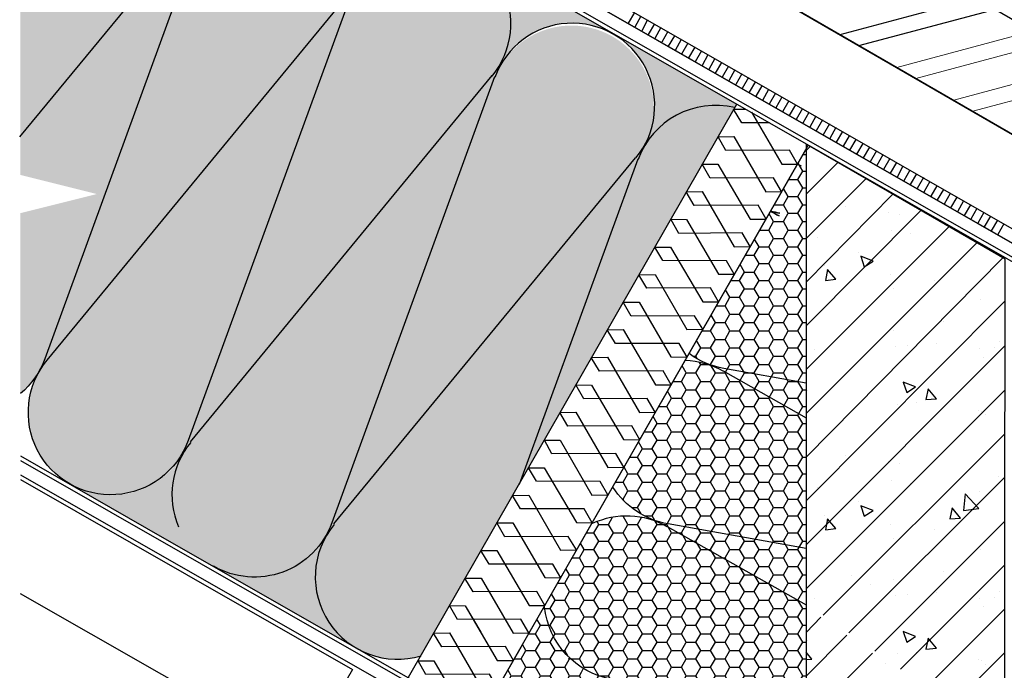
# Model space of a CAD drawing. Units: millimetres. Extents: x 55252 to 59452, y 33716 to 36686.
# Drawn here: x 58293 to 58615, y 34257 to 34470 of the extents above; entities that cross this region are included whole.
import ezdxf

# ---------------------------------------------------------------- set-up
doc = ezdxf.new("R2010")
doc.units = ezdxf.units.MM
doc.layers.add('PDF _SCHR-HLZ', color=7, linetype='Continuous')
doc.layers.add('Текст 1', color=4, linetype='Continuous')

msp = doc.modelspace()

# ---------------------------------------------------------------- hatches: boundary and pattern name
at = {"layer": 'Текст 1', "ltscale": 13.33333333333333, "true_color": 0xba9008, "transparency": 33554495}
h = msp.add_hatch(dxfattribs=at)
h.set_pattern_fill('HONEY', color=42)
h.set_pattern_definition([(0, (-110550.0399587093, -78301.72955010174), (4.7625, 2.749630645), [3.175, -6.35]), (120, (-110550.0399587093, -78301.72955010174), (-4.762499989594191, 2.749630663023391), [3.17499999999999, -6.349999999999979]), (59.99999999999999, (-110550.0399587093, -78301.72955010174), (1.040580910327549e-08, 5.499261308023389), [-6.35, 3.175])])
h.paths.add_polyline_path([(58401.09066067167, 34477.79609597047, -0.9992379156690242), (58449.99934372434, 34455.1268176438, 0.04200623096463314), (58448.10113110754, 34451.0275538113), (58447.99695953977, 34451.16097828835), (58394.81628811246, 34305.33598997621, -0.4646168127478332), (58356.11552967707, 34291.1966500302), (58340.16405359842, 34300.28696251286), (58309.18675738428, 34318.10159636508, 0.4167534370680129), (58346.1468173826, 34327.95620223178, -0.04213767994238345), (58348.72328380929, 34331.68399804208), (58447.23855540052, 34451.5854416913), (58348.72328380929, 34331.68399804208, 0.04240940160358374), (58345.92199930351, 34328.08508458894, 0.04239950933272572), (58347.84659385105, 34332.2182640438)], flags=17)
h.paths.add_polyline_path([(58354.26661314812, 34504.66072260314, -1.185905307027673), (58400.36250224774, 34478.30554198956), (58301.78570926149, 34358.62047989949, 0.04302161349065281), (58299.07991691661, 34354.86839674888, 0.04193932531497281), (58300.97804205812, 34358.9589326856)])
h.paths.add_polyline_path([(58307.43889448946, 34531.5152793404, -1.186846568932441), (58353.50797422961, 34505.12760611931), (58293.03660057645, 34431.83705959369), (58293.03660057645, 34492.44228448391)])
h.paths.add_polyline_path([(58401.09066067167, 34477.79609597047, -0.9992379156690243), (58449.99934372434, 34455.1268176438, 0.04200623096463325), (58448.10113110754, 34451.0275538113), (58447.99695953977, 34451.16097828835), (58394.81628811246, 34305.33598997621, -0.4646168127478332), (58356.11552967707, 34291.1966500302), (58340.16405359842, 34300.28696251286), (58309.18675738428, 34318.10159636508, 0.4644731557277744), (58347.84659385105, 34332.21826404382)], flags=17)
h.paths.add_polyline_path([(58401.09066067167, 34477.79609597047, -0.9497820912700478), (58451.01982370621, 34457.66315439276, -0.02539359971427367), (58449.99934372434, 34455.1268176438, 0.04200623096464336), (58448.10113110754, 34451.0275538113), (58447.99695953977, 34451.16097828835), (58394.81628811246, 34305.33598997621, -0.4646168127478455), (58356.1155296771, 34291.19665003019), (58340.16405359842, 34300.28696251286), (58309.07663164247, 34318.16492822445, 0.4659076306828204), (58347.84659385105, 34332.21826404382)])
h.paths.add_polyline_path([(58400.36250224785, 34478.30554198969, 0.04216898958814538), (58403.03253006653, 34481.97169998426, 0.0423600122428832), (58401.10779886192, 34477.84295453574), (58347.84659385169, 34332.21826404555, -1.185612373206766), (58301.78570926149, 34358.62047989951)])
h.paths.add_polyline_path([(58356.11552967707, 34291.1966500302, 0.4150740495507364), (58392.98233910077, 34301.11522571781, 0.4011828765724287), (58401.90150674482, 34264.9711506872)])
h.paths.add_polyline_path([(58449.99934372431, 34455.12681764372, -0.4148051240097355), (58486.77808924715, 34465.17755822594), (58439.78299179682, 34491.93716912637, 0.4651113745976784), (58401.09066067167, 34477.7960959705, -0.9497820912699722), (58451.01982370621, 34457.66315439274, -0.02539359971483595)])
h.paths.add_polyline_path([(58486.77808924715, 34465.17755822594), (58527.09606856672, 34442.16513691485), (58526.51428886602, 34441.14912317774, 0.3337898533548547), (58496.77041794124, 34428.40625093324, 0.4144582089959969)])
h.paths.add_polyline_path([(58392.94799399655, 34518.81234507029), (58439.75061816638, 34491.95568836902, 0.4148466609816656), (58402.93590568265, 34482.02713835678, 0.4145797556418883)])
h.paths.add_polyline_path([(58346.12027533792, 34545.66690180757), (58392.93822475083, 34518.81793125888, 0.4149774566534789), (58356.11096740334, 34508.88654222416, 0.4145189796720019)])
h.paths.add_polyline_path([(58299.23608918575, 34572.37520679135), (58344.45104011361, 34546.54575107223, 0.3952477213408752), (58309.26326068968, 34535.66487007107, 0.413694600985897)])
h.paths.add_polyline_path([(58293.03660057645, 34574.95726659139, -0.4902534532541944), (58309.34061867261, 34535.62079604589, 0.04206812144150146), (58307.43889448946, 34531.5152793404), (58307.33101263101, 34531.63852655533), (58293.03660057645, 34492.44228448391)])
h.paths.add_polyline_path([(58526.51428886602, 34441.14912317774), (58526.2276946413, 34440.64861814299), (58526.11459843355, 34440.64995856299), (58526.17270578037, 34440.55258619478), (58515.91042419375, 34422.63064932795), (58515.84135481832, 34422.63105015341), (58515.87588505316, 34422.57033054875), (58510.7284173888, 34413.58084904544), (58510.61333754426, 34413.57853497618), (58510.67138928594, 34413.48125578729), (58505.59276332293, 34404.61199868193), (58505.56811120309, 34404.61214174385), (58505.58043567371, 34404.59046980947), (58500.4090547048, 34395.5592263714), (58500.34009392903, 34395.55962656663), (58500.37540317804, 34395.50045771132), (58495.22641256475, 34386.50831654655), (58495.11207665497, 34386.50711138943), (58495.17007279154, 34386.40992537984), (58490.09139383401, 34377.54057572541), (58490.06685031383, 34377.5407181571), (58490.0791204916, 34377.51914169383), (58484.90871869246, 34368.48960826714), (58484.83883303974, 34368.48820297987), (58484.87408668365, 34368.42912730386), (58479.72504205329, 34359.43689180431), (58479.61081576566, 34359.43568780265), (58479.66875629712, 34359.33859497235), (58474.59002434506, 34350.46915276886), (58474.56558942451, 34350.46929457032), (58474.57780530947, 34350.44781357812), (58469.40734757346, 34341.41818246384), (58469.33757215046, 34341.41677939312), (58469.37277018925, 34341.3577968964), (58459.08865485611, 34323.39772981231), (58459.06432853523, 34323.39787098354), (58459.07678408132, 34323.37699882042), (58456.15648002955, 34318.27701160937), (58494.93259921702, 34424.18328171517, -0.3810483585015428)])
h.paths.add_polyline_path([(58395.55101116694, 34304.8294344666, 0.04210061155746626), (58392.8782936878, 34301.17495267247, 0.04264849036168462), (58394.81628811246, 34305.33598997621), (58448.10113110754, 34451.0275538113, -1.057084088090143), (58496.86913103415, 34428.34966858605, 0.04272007367411344), (58494.93259921702, 34424.18328171517), (58494.82467819841, 34424.30642155107), (58456.15648002955, 34318.27701160937), (58453.90559246438, 34314.34608606452), (58453.83631126117, 34314.34535580631), (58453.87145369482, 34314.28646648893), (58443.58728536716, 34296.32630685574), (58443.56306764594, 34296.32644739674), (58443.57546758692, 34296.30566841293), (58438.40422195295, 34287.27466132229), (58438.33505037185, 34287.27393221956), (58438.3701372004, 34287.21513608145), (58428.08627775803, 34269.25551588219), (58428.06180675662, 34269.25502380999), (58428.0741510925, 34269.23433800546), (58423.83941737292, 34261.83884512902, -0.1911685693597017), (58404.06136929669, 34263.73563973617), (58401.90150674485, 34264.97115068719, -0.4507687688471537), (58395.55101116694, 34304.8294344666), (58494.06627405912, 34424.73088495398)])
edge = h.paths.add_edge_path()
edge.add_line((58293.03660057645, 34419.12548354406), (58293.03660057645, 34431.83705959369))
edge.add_line((58293.03660057645, 34431.83705959369), (58353.50797422964, 34505.12760611931))
edge.add_arc((58333.16251745471, 34522.78009284213), 26.93599634094923, 319.0538579026332, 328.8137885564254)
edge.add_arc((58379.57232472042, 34495.4320249159), 26.93599634657039, 510.1667785254241, 519.9636774607338)
edge.add_line((58354.26661314812, 34504.66072260314), (58354.15873128962, 34504.78396981805))
edge.add_line((58354.15873128962, 34504.78396981805), (58300.97804205812, 34358.95893268559))
edge.add_arc((58275.68821438332, 34368.20847276261), 26.92822637044107, 310.10912232909914, 339.91043548489733, ccw=False)
edge.add_line((58293.03660057645, 34347.61325797976), (58293.03660057645, 34406.62548354404))
edge.add_line((58293.03660057645, 34406.62548354404), (58318.03660057645, 34412.87548354404))
edge.add_line((58318.03660057645, 34412.87548354404), (58293.03660057645, 34419.12548354406))
h = msp.add_hatch(dxfattribs=at)
h.set_pattern_fill('HONEY', color=42, style=0)
h.set_pattern_definition([(0, (-116720.79951996, -83742.26746829448), (4.7625, 2.749630645), [3.175, -6.35]), (120, (-116720.79951996, -83742.26746829448), (-4.762499989594191, 2.749630663023391), [3.174999999999987, -6.349999999999975]), (59.99999999999999, (-116720.79951996, -83742.26746829448), (1.040580910327549e-08, 5.499261308023389), [-6.35, 3.175])])
h.paths.add_polyline_path([(58549.80675051353, 34351.08166339283), (58522.77353053348, 34355.88040544546, -0.1154227668442717), (58511.56486619453, 34360.7391485159), (58521.20419665307, 34377.58194063388), (58521.20717284075, 34377.58192336237), (58521.20568455252, 34377.58454043906), (58536.6975210419, 34404.65341027802), (58536.70843373003, 34404.65334694918), (58536.70297667323, 34404.66294289698), (58549.80675051353, 34427.55915334468)])
h.paths.add_polyline_path([(58549.80675051353, 34339.70011999396), (58549.80675051353, 34297.01389311), (58504.59825565395, 34305.03897874834, -0.2107601653991848), (58486.61895395629, 34317.15118192112), (58495.398740292, 34332.49209348432), (58495.43266833623, 34332.49159136606), (58495.41561503371, 34332.52157870301), (58510.23060065327, 34358.40778771874, -0.121694116611949), (58522.67355965474, 34354.93311267443)])
h.paths.add_polyline_path([(58549.80675051353, 34278.54742991893), (58549.80675051353, 34242.94612282722), (58486.37379595736, 34254.20628298484, -0.337639689871484), (58464.32871470807, 34278.20346998893), (58464.41191740811, 34278.34884998044), (58464.43014655766, 34278.3487441925), (58464.42103079229, 34278.36477378719), (58469.59326873621, 34287.40221978501), (58469.65816383171, 34287.40125936973), (58469.62475731754, 34287.4572397505), (58479.68360429798, 34305.03305265238, -0.2431951457506674), (58504.40311529615, 34304.10858196024)])
h.paths.add_polyline_path([(58549.80675051353, 34217.39473984387), (58549.80675051353, 34180.38156710922), (58540.8052966535, 34185.54302897929), (58540.8052966535, 34186.09813251926), (58539.83721066773, 34186.09813251926), (58447.55652390313, 34239.01216768366, -0.4639932511997689), (58486.13267727627, 34253.28404784324)])
h.paths.add_polyline_path([(58549.80675051353, 34242.94612282722), (58549.80675051353, 34217.39473984387), (58486.13267727627, 34253.28404784324, 0.04280563381362838), (58482.02643908476, 34255.36424861826, 0.04191875215936185), (58486.37379595736, 34254.20628298484)], flags=17)
h.paths.add_polyline_path([(58481.96473317215, 34255.19206014196, 0.4131942232299646), (58447.55652390313, 34239.01216768366), (58443.27640499137, 34241.46640128925), (58454.09465380452, 34260.33075703934), (58454.1569029424, 34260.32983578293), (58454.12564591321, 34260.38479962733), (58456.70368335999, 34264.88026061857), (58464.32871470807, 34278.20346998893, 0.2927765600513902)])
h.paths.add_polyline_path([(58549.80675051353, 34297.01389311), (58549.80675051353, 34278.54742991893), (58504.40311529615, 34304.10858196024, 0.04289179106474746), (58500.28646478141, 34306.18864898562, 0.0416107316571038), (58504.59825565395, 34305.03897874834)], flags=17)
h.paths.add_polyline_path([(58549.80675051353, 34351.08166339283), (58549.80675051353, 34339.70011999396), (58522.67355965474, 34354.93311267443, 0.04307041291496147), (58518.53531473977, 34357.01286253305, 0.04097185222742415), (58522.77353053348, 34355.88040544546)], flags=17)

# ---------------------------------------------------------------- linework, layer by layer
at = {"ltscale": 100}
for p, q in [((58443.27640499137, 34241.46640128925), (58549.80675051353, 34427.55915334468)), ((58549.80675051353, 34427.10925143735), (58549.80675051353, 34180.38156710922))]:
    msp.add_line(p, q, dxfattribs=at)
for points in [[(58639.64490700443, 34419.43072605966), (58293.03660057645, 34619.870761163)], [(58293.03660057645, 34582.29349838215), (58814.01978993177, 34284.20603784102), (58816.04543795844, 34287.72914565961), (58293.03660057645, 34586.97560765905)], [(58814.01978993177, 34284.20603784102), (58622.73410366804, 34393.66045985997), (58293.03660057645, 34582.2744550133)], [(58812.04247639916, 34280.81738646133), (58617.3198042617, 34392.11466557401), (58293.03660057645, 34577.73514225148)], [(58800.72696800204, 34260.7438440177), (58811.42467502019, 34279.52115656654), (58615.50244197599, 34391.70514993596), (58293.03660057645, 34576.18493547416)], [(58560.91580074379, 34465.02558499584), (58605.09229429153, 34476.89782310505)], [(58493.6841457187, 34472.23976069544), (58491.65849769203, 34468.71665287685)], [(58495.82490169758, 34471.01470498062), (58493.79925367096, 34467.49159716206)], [(58567.05254598387, 34461.41867698536), (58611.36327107422, 34473.24195950015)], [(58497.96565767654, 34469.78964926584), (58496.07446608876, 34466.21820695325)], [(58500.24087009436, 34468.51625905706), (58498.21522206769, 34464.99315123847)], [(58502.38162607324, 34467.29120334227), (58500.35597804663, 34463.76809552368)], [(58504.65683849109, 34466.01781313349), (58502.63119046442, 34462.4947053149)], [(58506.74925997597, 34464.65830097981), (58504.77194644336, 34461.26964960011)], [(58509.02447239379, 34463.38491077103), (58506.99882436713, 34459.86180295244)], [(58511.1652283727, 34462.15985505624), (58509.13958034609, 34458.63674723765)], [(58513.44044079052, 34460.88646484743), (58511.41479276391, 34457.36335702884)], [(58515.58119676943, 34459.66140913267), (58513.55554874279, 34456.13830131408)], [(58517.72195274837, 34458.43635341786), (58515.83076116064, 34454.86491110527)], [(58519.99716516619, 34457.16296320908), (58517.97151713952, 34453.63985539049)], [(58522.1379211451, 34455.93790749428), (58520.11227311846, 34452.4147996757)], [(58524.41313356292, 34454.66451728548), (58522.38748553631, 34451.14140946689)], [(58348.6296458937, 34331.86138596357), (58447.23855540052, 34451.5854416913)], [(58526.55388954186, 34453.43946157071), (58524.52824151522, 34449.91635375212)], [(58528.82910195968, 34452.16607136191), (58526.80345393304, 34448.64296354332)], [(58530.96985793856, 34450.94101564713), (58528.94420991195, 34447.41790782855)], [(58533.24507035641, 34449.66762543833), (58531.21942232974, 34446.14451761977)], [(58535.33749184132, 34448.30811328465), (58533.36017830871, 34444.91946190494)], [(58537.4782478202, 34447.08305756989), (58535.58705623247, 34443.51161525728)], [(58539.75346023805, 34445.80966736108), (58537.72781221141, 34442.28655954249)], [(58541.89421621693, 34444.5846116463), (58539.86856819032, 34441.06150382771)], [(58419.86254566204, 34254.8936796579), (58527.14631617232, 34442.25288878638)], [(58544.16942863478, 34443.31122143749), (58542.14378060814, 34439.7881136189)], [(58546.31018461371, 34442.0861657227), (58544.28453658707, 34438.56305790411)], [(58531.96565388565, 34439.60943938079), (58541.8301444953, 34422.70215088847), (58546.98167734529, 34422.67225535874), (58544.37692491282, 34427.25257572407), (58523.5396680859, 34427.15157945929), (58521.02103759837, 34431.54910889176), (58526.2209049424, 34431.65366980088), (58536.60212722121, 34413.64963571124), (58541.80199456523, 34413.75419662038), (58539.1489076388, 34418.20006054686), (58518.44610725075, 34418.05072978806), (58515.84135481832, 34422.63105015341), (58520.99288766834, 34422.60115462368), (58531.55690088004, 34404.68324247891), (58536.70843373003, 34404.65334694918), (58534.10368129765, 34409.23366731453), (58513.2664244707, 34409.13267104973), (58510.61333754426, 34413.57853497618), (58515.81320488825, 34413.68309588535), (58526.32888360595, 34395.63072730168), (58531.52875094998, 34395.73528821083), (58528.8756640236, 34400.18115213729), (58508.17286363553, 34400.0318213785), (58505.56811120309, 34404.61214174385), (58510.71964405311, 34404.58224621412), (58521.14920082592, 34386.71266856333), (58526.30073367592, 34386.6827730336), (58523.78210318839, 34391.08030246609), (58502.99318085547, 34391.11376264015), (58500.34009392903, 34395.55962656663), (58505.49162677902, 34395.5297310369), (58516.05563999072, 34377.61181889213), (58521.20717284075, 34377.58192336237), (58518.60242040834, 34382.16224372775), (58497.76516358141, 34382.06124746295), (58495.11207665497, 34386.50711138943), (58500.44640043785, 34386.56333780457), (58510.82762271666, 34368.55930371493), (58516.02749006072, 34368.66386462404), (58513.37440313428, 34373.10972855055), (58492.67160274624, 34372.96039779172), (58490.06685031383, 34377.5407181571), (58495.2183831638, 34377.51082262734), (58505.64793993664, 34359.64124497658), (58510.93392922552, 34359.56301495282), (58508.28084229911, 34364.00887887931), (58487.49191996618, 34364.04233905338), (58484.83883303974, 34368.48820297987), (58490.03870038374, 34368.59276388902), (58500.55437910144, 34350.54039530535), (58505.70591195146, 34350.51049977562), (58503.10115951905, 34355.09082014097), (58482.2639026921, 34354.98982387617), (58479.61081576566, 34359.43568780265), (58484.94513954854, 34359.49191421779), (58495.32636182741, 34341.48788012815), (58500.5262291714, 34341.59244103729), (58497.87314224499, 34346.03830496374), (58477.17034185695, 34345.88897420494), (58474.56558942451, 34350.46929457032), (58479.71712227451, 34350.43939904056), (58490.14667904735, 34332.56982138979), (58495.43266833623, 34332.49159136606), (58492.82791590379, 34337.07191173141), (58471.99065907687, 34336.9709154666), (58469.33757215046, 34341.41677939312), (58474.53743949448, 34341.52134030221), (58485.05311821215, 34323.46897171858), (58490.25298555617, 34323.57353262771), (58487.59989862973, 34328.01939655418), (58466.76264180281, 34327.9184002894), (58464.29234580928, 34332.45038616077), (58469.44387865931, 34332.42049063098), (58479.82510093812, 34314.41645654137), (58485.02496828212, 34314.52101745051), (58482.50633779456, 34318.91854688296), (58461.71741546164, 34318.95200705707), (58459.06432853523, 34323.39787098354), (58464.21586138522, 34323.36797545378), (58474.77987459692, 34305.45006330901), (58479.93140744691, 34305.42016777928), (58477.32665501451, 34310.00048814463), (58456.48939818758, 34309.89949187985), (58453.83631126117, 34314.34535580631), (58459.17063504405, 34314.40158222145), (58469.55185732289, 34296.39754813181), (58474.75172466689, 34296.50210904094), (58472.09863774045, 34300.94797296743), (58451.39583735238, 34300.79864220862), (58448.79108492, 34305.37896257397), (58453.94261776999, 34305.34906704423), (58464.37217454283, 34287.47948939347), (58469.65816383171, 34287.40125936973), (58467.00507690528, 34291.8471232962), (58446.21615457235, 34291.88058347029), (58443.56306764594, 34296.32644739674), (58448.71460049594, 34296.296551867), (58459.27861370763, 34278.37863972224), (58464.43014655766, 34278.3487441925), (58461.82539412525, 34282.92906455785), (58440.98813729832, 34282.82806829306), (58438.33505037185, 34287.27393221956), (58443.66937415479, 34287.33015863467), (58454.05059643358, 34269.32612454503), (58459.2504637776, 34269.43068545416), (58456.59737685116, 34273.87654938062), (58435.89457646312, 34273.72721862185), (58433.28982403071, 34278.30753898717), (58438.44135688071, 34278.27764345747), (58443.52695234984, 34269.61704103142)], [(58537.85009606692, 34436.12761021245), (58528.76768535998, 34436.20409463652), (58526.11459843355, 34440.64995856299), (58530.04547629051, 34440.60336966866)], [(58548.58539703151, 34440.81277551392), (58546.55974900487, 34437.28966769533)], [(58550.72615301044, 34439.58771979911), (58548.7005049838, 34436.06461198054)], [(58553.00136542824, 34438.31432959035), (58550.9757174016, 34434.79122177173)], [(58555.14212140717, 34437.08927387554), (58553.11647338053, 34433.56616605695)], [(58557.41733382497, 34435.81588366675), (58555.39168579836, 34432.29277584816)], [(58559.5580898039, 34434.59082795197), (58557.53244177726, 34431.06772013338)], [(58561.69884578281, 34433.36577223716), (58559.67319775617, 34429.8426644186)], [(58563.92572370663, 34431.95792558952), (58561.94841017399, 34428.56927420978)], [(58456.70368335999, 34264.88026061857), (58550.60850999563, 34428.96006685663)], [(58614.81725061353, 34391.61186167473), (58549.80675051353, 34429.14541573419), (58549.80675051356, 34092.65446863927), (58614.53149017354, 34092.65446863927), (58614.81725061353, 34391.61186167473)], [(58549.80675051353, 34427.10925143735), (58551.09240558301, 34428.40314788548)], [(58566.06647968554, 34430.73286987471), (58564.04083165893, 34427.20976205613)], [(58568.34169210336, 34429.45947966591), (58566.3160440767, 34425.93637184735)], [(58570.4824480823, 34428.23442395114), (58568.45680005566, 34424.71131613255)], [(58572.75766050009, 34426.96103374234), (58570.73201247343, 34423.43792592375)], [(58574.89841647903, 34425.73597802757), (58572.87276845236, 34422.21287020898)], [(58395.45736455231, 34305.00682922628), (58494.06627405912, 34424.73088495399)], [(58494.82467819841, 34424.30642155107), (58456.03046912458, 34317.931485763)], [(58546.98167734529, 34422.67225535874), (58548.14345080117, 34422.10278847378)], [(58549.80675051353, 34412.82122943736), (58560.15589775157, 34423.1703766754)], [(58577.17362889679, 34424.46258781876), (58575.14798087018, 34420.93948000017)], [(58579.31438487576, 34423.23753210397), (58577.28873684909, 34419.71442428538)], [(58581.45514085467, 34422.01247638919), (58579.56394926691, 34418.4410340766)], [(58583.73035327246, 34420.73908618038), (58581.70470524582, 34417.21597836182)], [(58585.8711092514, 34419.51403046559), (58583.84546122476, 34415.99092264703)], [(58549.80675051353, 34398.39032721736), (58569.30474775471, 34417.88832445852)], [(58588.14632166919, 34418.24064025681), (58586.12067364255, 34414.71753243822)], [(58590.28707764813, 34417.01558454203), (58588.26142962149, 34413.49247672344)], [(58592.51395557192, 34415.60773789435), (58590.53664203931, 34412.21908651465)], [(58549.80675051353, 34384.10230521736), (58578.11028592009, 34412.80448196774)], [(58594.65471155086, 34414.38268217956), (58592.67739801822, 34410.99403079987)], [(58596.92992396865, 34413.10929197078), (58594.90427594201, 34409.58618415219)], [(58599.07067994759, 34411.88423625597), (58597.04503192095, 34408.36112843741)], [(58601.2114359265, 34410.65918054121), (58599.32024433874, 34407.08773822862)], [(58603.48664834432, 34409.3857903324), (58601.46100031765, 34405.86268251381)], [(58549.80675051353, 34369.81428321735), (58587.26903752887, 34407.51671309816)], [(58562.52309009354, 34408.80527227281), (58562.52309009354, 34408.80527227281)], [(58576.66823187351, 34406.94782941283), (58576.66823187351, 34406.94782941283)], [(58580.38311759353, 34406.23342831282), (58580.38311759353, 34406.23342831282)], [(58605.62740432326, 34408.16073461762), (58603.60175629662, 34404.63762679905)], [(58607.90261674105, 34406.8873444088), (58605.87696871438, 34403.36423659024)], [(58610.04337271999, 34405.66228869402), (58608.01772469332, 34402.13918087546)], [(58612.31858513778, 34404.38889848525), (58610.29293711114, 34400.86579066666)], [(58614.45934111672, 34403.16384277045), (58612.43369309005, 34399.64073495186)], [(58549.80675051353, 34355.52626121736), (58596.47954974414, 34402.19906044799)], [(58577.66839341351, 34400.80397995281), (58577.66839341351, 34400.80397995281)], [(58583.81224287354, 34399.94669863281), (58583.81224287354, 34399.94669863281)], [(58549.80675051353, 34341.09535899736), (58605.62839974725, 34396.9170082311)], [(58553.52163623352, 34398.66077665283), (58553.52163623352, 34398.66077665283)], [(58566.80949669352, 34393.80284917281), (58566.80949669352, 34393.80284917281)], [(58549.80675051353, 34326.80733699736), (58614.11246567694, 34392.01876645898)], [(58555.95059997353, 34389.37356235283), (58555.95059997353, 34389.37356235283)], [(58577.38263297352, 34386.5159579528), (58577.38263297352, 34386.5159579528)], [(58591.67065497354, 34384.65851509282), (58591.67065497354, 34384.65851509282)], [(58578.38279451351, 34381.94379091282), (58578.38279451351, 34381.94379091282)], [(58549.80675051353, 34312.51931499736), (58614.80649706838, 34377.93572659417)], [(58606.95883851353, 34378.37178541283), (58606.95883851353, 34378.37178541283)], [(58594.81401981352, 34371.08489419281), (58594.81401981352, 34371.08489419281)], [(58578.23991429352, 34368.37017001281), (58578.23991429352, 34368.37017001281)], [(58592.38505607352, 34364.08376341282), (58592.38505607352, 34364.08376341282)], [(58613.10268797353, 34364.65528429281), (58613.10268797353, 34364.65528429281)], [(58549.80675051353, 34298.23129299736), (58614.79492567421, 34363.21946815805)], [(58552.66435491352, 34362.08344033283), (58552.66435491352, 34362.08344033283)], [(58579.09719561352, 34363.08360187281), (58579.09719561352, 34363.08360187281)], [(58582.95496155351, 34363.36936231281), (58582.95496155351, 34363.36936231281)], [(58606.53019785354, 34362.22632055282), (58606.53019785354, 34362.22632055282)], [(58611.3881253335, 34362.65496121282), (58611.3881253335, 34362.65496121282)], [(58607.67323961353, 34359.51159637281), (58607.67323961353, 34359.51159637281)], [(58522.66942685892, 34355.04066660231), (58549.80675051353, 34339.70011999396)], [(58549.80675051353, 34283.80039077735), (58614.78356972648, 34348.77720999033)], [(58549.94963073352, 34349.36710075281), (58549.94963073352, 34349.36710075281)], [(58550.37827139351, 34348.50981943281), (58550.37827139351, 34348.50981943281)], [(58579.81159671352, 34344.22341283282), (58579.81159671352, 34344.22341283282)], [(58585.8125659535, 34344.65205349282), (58585.8125659535, 34344.65205349282)], [(58606.1015571935, 34342.22308975281), (58606.1015571935, 34342.22308975281)], [(58607.24459895352, 34341.79444909281), (58607.24459895352, 34341.79444909281)], [(58608.38764071351, 34340.65140733282), (58608.38764071351, 34340.65140733282)], [(58555.37907909352, 34275.22757757735), (58614.77231334694, 34334.46158063974)], [(58293.03660057645, 34327.24162472002), (58340.16405359842, 34300.28696251286)], [(58562.52309009354, 34327.23597765735), (58562.52309009354, 34327.23597765735)], [(58576.66823187351, 34325.37853479735), (58576.66823187351, 34325.37853479735)], [(58580.38311759353, 34324.66413369736), (58580.38311759353, 34324.66413369736)], [(58293.03660057645, 34319.51785215954), (58401.57718599227, 34257.40917641797), (58385.42033627321, 34229.35877030816), (58293.03660057645, 34282.19410732686)], [(58563.8090120735, 34269.36948855736), (58614.76119513635, 34320.32167162018)], [(58577.66839341351, 34319.23468533735), (58577.66839341351, 34319.23468533735)], [(58612.53116709352, 34320.66348753735), (58612.53116709352, 34320.66348753735)], [(58613.53132863351, 34319.09180511736), (58613.53132863351, 34319.09180511736)], [(58614.10284951353, 34319.66332599735), (58614.10284951353, 34319.66332599735)], [(58553.52163623352, 34317.09148203735), (58553.52163623352, 34317.09148203735)], [(58583.81224287354, 34318.37740401735), (58583.81224287354, 34318.37740401735)], [(58606.38731763352, 34315.66267983735), (58606.38731763352, 34315.66267983735)], [(58566.80949669352, 34312.23355455735), (58566.80949669352, 34312.23355455735)], [(58555.95059997353, 34307.80426773737), (58555.95059997353, 34307.80426773737)], [(58599.95770773353, 34306.66122597735), (58599.95770773353, 34306.66122597735)], [(58504.3989881236, 34304.21613270583), (58549.80675051353, 34278.54742991893)], [(58572.23894505351, 34263.36851931735), (58614.53149017351, 34305.66106443735)], [(58577.38263297352, 34304.94666333734), (58577.38263297352, 34304.94666333734)], [(58591.67065497354, 34303.08922047735), (58591.67065497354, 34303.08922047735)], [(58340.16405359842, 34300.28696251286), (58512.31739249069, 34201.80970743301), (58549.80675051353, 34180.38156710922)], [(58578.38279451351, 34300.37449629737), (58578.38279451351, 34300.37449629737)], [(58606.95883851353, 34296.80249079737), (58606.95883851353, 34296.80249079737)], [(58580.66887803352, 34257.51043029736), (58614.53149017351, 34291.37304243736)], [(58564.52341317351, 34288.22967759734), (58564.52341317351, 34288.22967759734)], [(58578.23991429352, 34286.80087539735), (58578.23991429352, 34286.80087539735)], [(58594.81401981352, 34289.51559957735), (58594.81401981352, 34289.51559957735)], [(58570.9530230735, 34285.37207319735), (58570.9530230735, 34285.37207319735)], [(58552.66435491352, 34280.51414571735), (58552.66435491352, 34280.51414571735)], [(58579.09719561352, 34281.51430725735), (58579.09719561352, 34281.51430725735)], [(58582.95496155351, 34281.80006769735), (58582.95496155351, 34281.80006769735)], [(58592.38505607352, 34282.51446879736), (58592.38505607352, 34282.51446879736)], [(58606.53019785354, 34280.65702593736), (58606.53019785354, 34280.65702593736)], [(58611.3881253335, 34281.08566659735), (58611.3881253335, 34281.08566659735)], [(58613.10268797353, 34283.08598967735), (58613.10268797353, 34283.08598967735)], [(58459.2504637776, 34269.43068545416), (58456.59737685116, 34273.87654938062), (58435.89457646312, 34273.72721862185), (58433.28982403071, 34278.30753898717), (58438.44135688071, 34278.27764345747), (58448.87091365352, 34260.40806580669), (58454.1569029424, 34260.32983578293), (58451.55215050999, 34264.91015614827), (58430.71489368309, 34264.80915988351), (58428.06180675662, 34269.25502380999), (58433.26167410065, 34269.35958471912), (58443.77735281835, 34251.30721613546), (58448.97722016237, 34251.41177704462), (58446.32413323596, 34255.85764097107), (58425.48687640898, 34255.75664470631), (58423.01658041548, 34260.28863057763), (58428.16811326548, 34260.25873504789), (58436.98859349347, 34245.0932339396)], [(58607.67323961353, 34277.94230175735), (58607.67323961353, 34277.94230175735)], [(58549.80675051353, 34269.51236877735), (58554.66467799351, 34274.51317647736)], [(58589.09881101351, 34251.65234127735), (58614.53149017351, 34277.08502043735)], [(58549.80675051353, 34255.22434677734), (58563.09461097352, 34268.65508745735)], [(58549.94963073352, 34267.79780613735), (58549.94963073352, 34267.79780613735)], [(58456.70368335999, 34264.88026061857), (58443.27640499137, 34241.46640128925)], [(58550.37827139351, 34266.94052481735), (58550.37827139351, 34266.94052481735)], [(58549.80675051353, 34260.65379513735), (58551.66419337352, 34260.79667535736), (58549.80675051353, 34263.08275887736)], [(58549.80675051353, 34240.93632477735), (58571.52454395351, 34262.79699843736)], [(58579.81159671352, 34262.65411821735), (58579.81159671352, 34262.65411821735)], [(58585.8125659535, 34263.08275887736), (58585.8125659535, 34263.08275887736)], [(58597.52874399352, 34245.79425225735), (58614.53149017351, 34262.79699843736)], [(58575.81095055351, 34259.36787315735), (58575.81095055351, 34259.36787315735)], [(58606.1015571935, 34260.65379513735), (58606.1015571935, 34260.65379513735)], [(58607.24459895352, 34260.22515447735), (58607.24459895352, 34260.22515447735)], [(58608.38764071351, 34259.08211271735), (58608.38764071351, 34259.08211271735)]]:
    msp.add_lwpolyline(points, dxfattribs=at)
for points in [[(58292.81666418584, 34431.57049944638), (58353.53478358925, 34505.16009872697, 1.186090883710947), (58307.436049126, 34531.50747342197)], [(58400.98644994825, 34477.92941308076), (58347.87124175442, 34332.28584936649, -1.186090883710947), (58301.75359274109, 34358.58148626195), (58400.36250224785, 34478.30554198971, 1.186090883710947), (58354.26376778467, 34504.65291668472)], [(58354.15873128962, 34504.78396981805), (58300.99518860178, 34359.0059496649, -0.1312432352235367), (58293.03660057645, 34347.61325797978, -0.1312432352235367)], [(58447.99695953977, 34451.16097828835), (58394.83341685191, 34305.3829581352, -0.4648656481243707), (58356.13977979711, 34291.18279484893)], [(58526.51484980775, 34441.14898877446, 0.3811440156398234), (58494.92971469343, 34424.17536841772)], [(58549.80675051353, 34351.08166339283), (58522.95943382298, 34355.84740523558, -0.1165062083809071), (58511.62445447422, 34360.69501559309)], [(58293.03660057645, 34325.74225790631), (58439.95241294624, 34241.69840440831, -0.2690161629353454), (58442.21794485353, 34237.79236391407), (58442.21794485353, 34096.65511479925)], [(58293.03660057645, 34321.04830748388), (58435.95171399257, 34239.29563559317, -0.2690197864352182), (58438.21729869352, 34235.38956489856), (58438.21729869352, 34100.65576095926, -0.4142136486562099), (58435.50257451352, 34097.94103677927), (58411.21293711351, 34097.94103677927)], [(58549.80675051353, 34297.01389311), (58504.68899508766, 34305.02287133913, -0.2104748530000228), (58486.68398785027, 34317.04854451981)], [(58549.80675051353, 34242.94612282722), (58486.41855635241, 34254.19833744264, -0.3356006524328522), (58464.35201694266, 34277.96222178518)]]:
    msp.add_lwpolyline(points, format="xyb", dxfattribs=at)
for points in [[(58639.64490700443, 34419.43072605966), (58655.84599031808, 34447.58932343074), (58515.68784082204, 34528.66738070679), (58499.35252596566, 34500.55773893011)], [(58567.66677801352, 34392.51692719281), (58568.80981977351, 34389.08780191282), (58571.6674241735, 34390.94524477282)], [(58556.80788129353, 34388.23052059282), (58556.09348019349, 34384.65851509282), (58559.52260547352, 34385.08715575281)], [(58581.52615935353, 34351.36742383282), (58582.66920111352, 34347.93829855281), (58585.52680551351, 34349.79574141283)], [(58589.67033189352, 34349.22422053281), (58588.95593079351, 34345.65221503282), (58592.38505607352, 34345.93797547282)], [(58606.24443741352, 34310.09035125735), (58601.81515059352, 34314.80539851735), (58601.24362971351, 34309.37595015734)], [(58567.66677801352, 34310.94763257735), (58568.80981977351, 34307.51850729736), (58571.6674241735, 34309.37595015734)], [(58597.52874399352, 34310.23323147734), (58596.81434289351, 34306.66122597735), (58600.24346817352, 34306.94698641735)], [(58556.80788129353, 34306.66122597735), (58556.09348019349, 34303.08922047735), (58559.52260547352, 34303.51786113735)], [(58581.52615935353, 34269.79812921734), (58582.66920111352, 34266.36900393735), (58585.52680551351, 34268.22644679737)], [(58589.67033189352, 34267.65492591736), (58588.95593079351, 34264.08292041736), (58592.38505607352, 34264.36868085736)]]:
    msp.add_lwpolyline(points, close=True, dxfattribs=at)
for points in [[(58538.18143710401, 34407.11714060875, -0.028721793318729), (58540.95513514389, 34405.75134754767, 0.028721793318729)], [(58541.26580123795, 34406.61555555187, -0.0286024891590101), (58538.26973025384, 34407.32464374275, 0.0286024891590101)]]:
    msp.add_lwpolyline(points, format="xyb", close=True, dxfattribs=at)
for centre, radius, start, end in [((58426.39343971072, 34468.56834609765), 26.93291656717815, 320.4960246185631, 159.9583076917562), ((58473.40394930227, 34441.79991130521), 26.9329165671952, 320.4960246185631, 159.9583076917562), ((58509.41965926666, 34331.48705213305), 26.93294693135306, 60.49359706284419, 88.03629434395462), ((58369.51254038973, 34314.56124097884), 26.93291663771333, 140.4960192032655, 202.843445510645), ((58491.14922814534, 34280.66254483541), 26.9329200322966, 60.49358329235775, 114.700129885412), ((58416.34026769293, 34287.70667744817), 26.93291656719151, 140.4960246185632, 286.4445269638466)]:
    msp.add_arc(centre, radius, start, end, dxfattribs=at)
at = {"layer": 'PDF _SCHR-HLZ', "lineweight": 0}
for points in [[(58579.509223601, 34454.29013691261), (58623.68571714871, 34466.16237502181)], [(58585.64596884104, 34450.68322890215), (58629.95669393142, 34462.5065114169)], [(58598.1026464582, 34443.5546888294), (58642.27914000597, 34455.42692693858)], [(58604.23939169824, 34439.94778081892), (58648.55011678863, 34451.77106333368)]]:
    msp.add_lwpolyline(points, dxfattribs=at)

doc.saveas('drawing.dxf')
